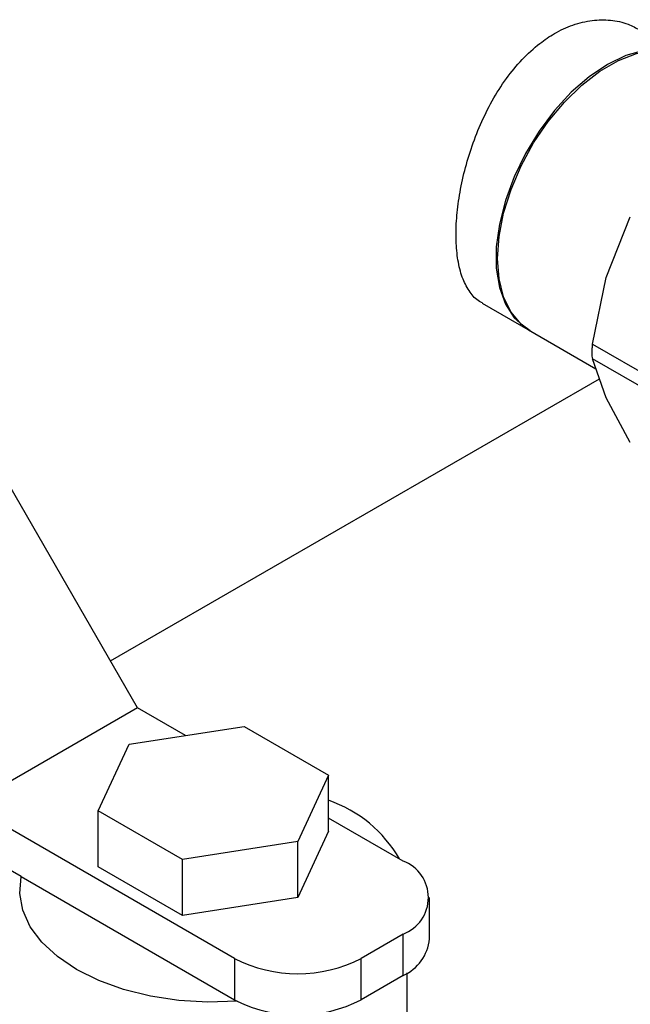
# Model space of a CAD drawing. Extents: x 0.4 to 10.6, y 0.4 to 8.1.
# Drawn here: x 2.9 to 3, y 5.9 to 6 of the extents above; entities that cross this region are included whole.
import ezdxf

# ---------------------------------------------------------------- set-up
doc = ezdxf.new("R2010")
doc.units = 0
doc.linetypes.add('SLD-SOLID', pattern=[0])
doc.layers.get('0').update_dxf_attribs({"linetype": 'CONTINUOUS'})

msp = doc.modelspace()

# ---------------------------------------------------------------- linework, layer by layer
at = {"color": 7, "linetype": 'SLD-SOLID'}
for p, q in [((2.968581121709839, 5.987628117691714), (2.972602966561523, 5.997832302181563)), ((2.966248521056624, 5.976448749731002), (2.968581121709839, 5.987628117691714)), ((2.947755909165511, 5.983341183265462), (2.955824507730714, 5.978683280460019)), ((2.889983973778128, 5.915463618887233), (2.852860867765695, 5.979762724446836)), ((2.955555060916734, 5.978838828795269), (2.966843071897214, 5.972322398762352)), ((2.966248521056541, 5.976448749731007), (2.983705964867533, 5.966370850880179)), ((2.983705965445518, 5.963910304225867), (2.966248521056911, 5.973988303741998)), ((2.968581121710014, 5.967452460583434), (2.966248521056546, 5.973988303742145)), ((2.885445843849818, 5.923323890471347), (2.967437550788959, 5.970656695380232)), ((2.97260296656161, 5.959941438978407), (2.968581121710014, 5.967452460583434)), ((2.889983973778128, 5.915463618887233), (2.861699702530666, 5.899135456650779)), ((2.898033474756593, 5.910816740883951), (2.889983973778128, 5.915463618887233)), ((2.888555041243198, 5.909350580888301), (2.907873557917339, 5.91233884221681)), ((2.907873557917339, 5.91233884221681), (2.922015693538133, 5.904174761122461)), ((2.883378660748029, 5.898198238645624), (2.888555041243198, 5.909350580888301)), ((2.922015693538133, 5.904174761122461), (2.916839313142371, 5.893022419005822)), ((2.922015693483446, 5.894784541728581), (2.922015693538133, 5.904174761122461)), ((2.906232711119945, 5.873427098009955), (2.861699702530666, 5.899135456650779)), ((2.897520796510852, 5.890034157630162), (2.883378660748029, 5.898198238645624)), ((2.883378660765352, 5.888808019346259), (2.883378660748029, 5.898198238645624)), ((2.934516982367463, 5.889755260246442), (2.922015693496187, 5.896972100697053)), ((2.922015693483446, 5.894784541728581), (2.916839313152767, 5.883632199646692)), ((2.870440820657324, 5.887148719665342), (2.859210110170789, 5.893632070827208)), ((2.916839313142371, 5.893022419005822), (2.897520796510852, 5.890034157630162)), ((2.916839313152767, 5.883632199646692), (2.916839313142371, 5.893022419005822)), ((2.89752079658372, 5.880643938298732), (2.897520796510852, 5.890034157630162)), ((2.89752079658372, 5.880643938298732), (2.883378660765352, 5.888808019346259)), ((2.870440820657324, 5.887148719665342), (2.906232711119945, 5.866486501108927)), ((2.916839313152767, 5.883632199646692), (2.89752079658372, 5.880643938298732)), ((2.93891038064971, 5.876691602506726), (2.93891038064971, 5.883632199407757)), ((2.934516982367449, 5.877509138569093), (2.927445914555577, 5.873427098009953)), ((2.934516982367449, 5.870568541668065), (2.934516982367449, 5.877509138569093)), ((2.906232711119945, 5.873427098009955), (2.906232711119945, 5.866486501108927)), ((2.927445914555577, 5.866486501108922), (2.927445914555577, 5.873427098009953)), ((2.934516982367449, 5.870568541668065), (2.927445914555577, 5.866486501108922)), ((2.935197177214098, 5.841081617510429), (2.935197177214098, 5.870988180365845))]:
    msp.add_line(p, q, dxfattribs=at)
at = {"color": 7, "linetype": 'SLD-SOLID', "flags": 128}
for points in [[(2.982029287204047, 6.02469850280716), (2.980291234992368, 6.025467395101299), (2.97770268333491, 6.025925974289862), (2.974871076212407, 6.025725605076258), (2.971873652485712, 6.02487175301031), (2.968792174060389, 6.023387708950552), (2.965710695635067, 6.021313953750319), (2.962713271908372, 6.018707054045597), (2.959881664785869, 6.015638119264652), (2.957293113128411, 6.012190861948191), (2.955018225877362, 6.008459314289477), (2.953119056026744, 6.004545263181224), (2.951647407979314, 6.000555473734492), (2.950643424457506, 5.996598777004785), (2.950134491514605, 5.992783101364551), (2.950134491514605, 5.989212528498529), (2.950643424457506, 5.985984454326719), (2.951647407979314, 5.983186932297564), (2.953119056026744, 5.980896271519425), (2.955018225877363, 5.979174955247021), (2.955555060916733, 5.978838828795269)], [(2.955824507730718, 5.978683280460016), (2.954287627086937, 5.979805581255537), (2.952596441883023, 5.981818444730083), (2.951354383840473, 5.984371255276002), (2.950595333064886, 5.987394378876282), (2.950339994482723, 5.990805352599804), (2.950595333064887, 5.994511133975136), (2.951354383840473, 5.998410638946607), (2.952596441883023, 6.002397499183848), (2.954287627086938, 6.006362963532556), (2.956381808328447, 6.010198864462491), (2.958821861802404, 6.013800568595734), (2.961541229210786, 6.017069830832469), (2.964465733299552, 6.019917474221211), (2.967515601220775, 6.022265822473567), (2.970607640527975, 6.0240508187709), (2.973657508449198, 6.025223773067355), (2.976582012537964, 6.025752690227391), (2.979301379946345, 6.025623142769663), (2.981741433420303, 6.024838664411115), (2.982298734018031, 6.024542954471908)], [(2.906685799365188, 5.866235663401667), (2.90177670155633, 5.86610135944099), (2.896888652348811, 5.866395912332594), (2.892133427212453, 5.867112586508474), (2.88761976431686, 5.868234993714477), (2.883450878005701, 5.869737467762017), (2.87972209858485, 5.871585651439158), (2.876518692395531, 5.873737282160143), (2.873913912021064, 5.876143158387807), (2.871967321213324, 5.878748264729656), (2.870723432842959, 5.881493029979889), (2.87021069101949, 5.884314689339631), (2.870440820657324, 5.887148719665342)]]:
    msp.add_lwpolyline(points, dxfattribs=at)
at = {"color": 7, "linetype": 'SLD-SOLID'}
for centre, radius, start, end in [((2.914749224349282, 5.879068554338827), 0.02210319517252394, 29.98380558882718, 70.80695659821895), ((2.932193076965532, 5.883632199407771), 0.006549229752513373, 290.7834207992711, 69.21657920059415), ((2.931515025596043, 5.877360194416409), 0.007425516245452493, 293.8457551191522, 354.8341039224975), ((2.916839312837764, 5.893897764284279), 0.02305532861867684, 242.609672236545, 297.3903277634419), ((2.913523734410732, 5.879121653641595), 0.0145878751074507, 240.0132159925195, 242.0473974194261), ((2.916815318472552, 5.887096433107867), 0.02319005972569991, 244.0998364499794, 297.2846686461126)]:
    msp.add_arc(centre, radius, start, end, dxfattribs=at)
for points, knots in [([(2.947788776759054, 5.983401333569058), (2.947624572153649, 5.983472496557726), (2.94679598676943, 5.98383158887527), (2.945683179037332, 5.985116709234354), (2.944473791674748, 5.987282759319947), (2.943710057018738, 5.99006423881816), (2.943343749199393, 5.993359264876483), (2.943386228909656, 5.997000763258144), (2.943823959934279, 6.000953678595258), (2.944638443997233, 6.005034871077829), (2.945844242980864, 6.009222206800267), (2.947426140972859, 6.01334975289071), (2.949407185254181, 6.017353207008076), (2.951744425463612, 6.021033924276521), (2.954434549896944, 6.024304990597264), (2.957171869800419, 6.026803214797075), (2.960048203434736, 6.028741162913608), (2.963002536378903, 6.030104807597013), (2.96619084176197, 6.030861700200564), (2.969318335735979, 6.030885402553157), (2.972042466189166, 6.030340272666184), (2.973554931427801, 6.029498291969573), (2.974197267859283, 6.029140706973751)], [0, 0, 0, 0, 0.0134213502564917, 0.06772486454664729, 0.1211362970810802, 0.1761509054833497, 0.2285874778366817, 0.2826065571075616, 0.3340495046637674, 0.3869627825486138, 0.438857568686987, 0.4921888196524296, 0.5453086602470381, 0.5999546536533756, 0.6532336656741924, 0.7081301436676027, 0.7500017598434929, 0.8019105451666386, 0.8553517951879038, 0.9072531185181848, 0.9606108627422738, 0.9999999999999999, 0.9999999999999999, 0.9999999999999999, 0.9999999999999999]), ([(2.966248521056559, 5.976448749731009), (2.966218476872835, 5.976195417941889), (2.966158930437875, 5.975693323924527), (2.966149925718324, 5.975252004702751), (2.966145464334554, 5.9750333533164)], [0, 0, 0, 0, 0.5045505032138768, 1, 1, 1, 1]), ([(2.966145464334554, 5.9750333533164), (2.966149936321041, 5.974830850117945), (2.966158967952168, 5.974421874331503), (2.966218477495104, 5.974133759389349), (2.966248521056966, 5.973988303742056)], [0, 0, 0, 0, 0.4951471582644967, 1, 1, 1, 1])]:
    msp.add_open_spline(points, degree=3, knots=knots, dxfattribs=at)

doc.saveas('drawing.dxf')
